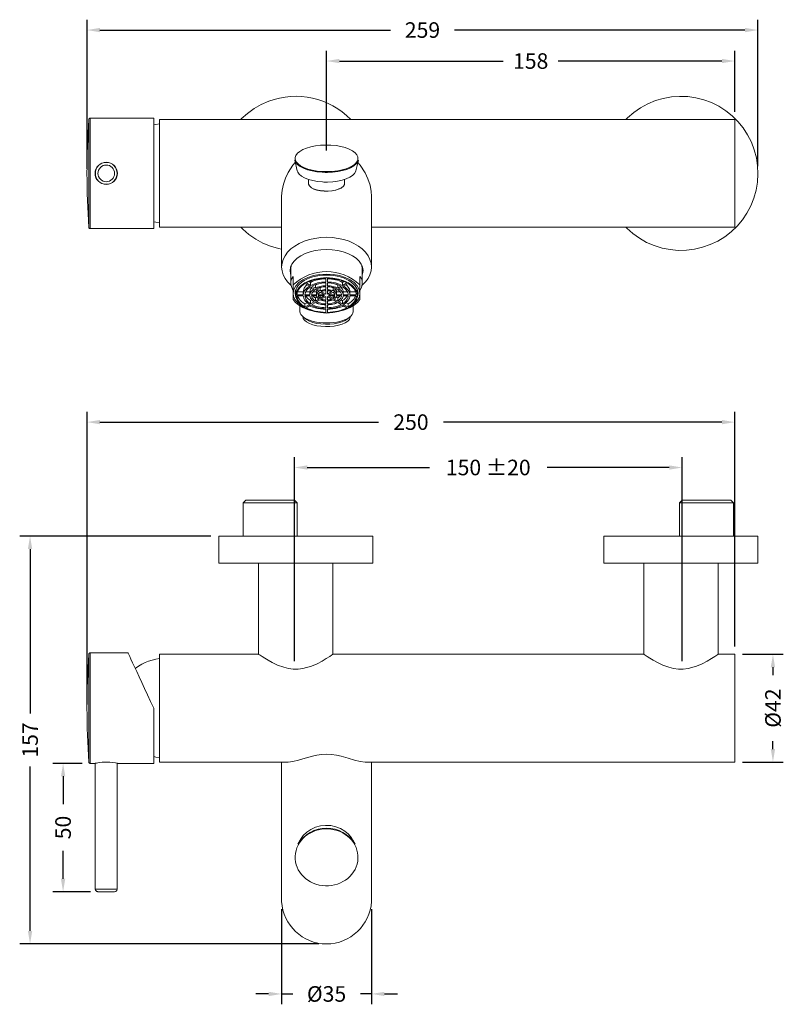
# Model space of a CAD drawing. Units: millimetres. Extents: x 51 to 615, y 39 to 419.
# Drawn here: x 51 to 346, y 39 to 419 of the extents above; entities that cross this region are included whole.
import ezdxf

# ---------------------------------------------------------------- set-up
doc = ezdxf.new("R2010")
doc.units = ezdxf.units.MM
doc.styles.add('BLAIR ITC', font='txt', dxfattribs={"height": 6})
doc.dimstyles.new('BLAIR ITC', dxfattribs={"dimtxt": 6, "dimasz": 5, "dimexe": 4, "dimexo": 3, "dimgap": 2, "dimtad": 0, "dimdec": 0, "dimdsep": 46, "dimtxsty": 'BLAIR ITC', "dimcen": 0.09, "dimclrd": 8, "dimclre": 8, "dimclrt": 256, "dimadec": 0, "dimazin": 0, "dimtfac": 1, "dimtdec": 0, "dimtmove": 0, "dimatfit": 3, "dimfxl": 1, "dimtfill": 1, "dimtolj": 1, "dimtzin": 0, "dimarcsym": 0})

# ---------------------------------------------------------------- blocks, each defined once
blk = doc.blocks.new('*D28')
at = {"color": 8, "lineweight": -2, "transparency": 16777216}
for p, q in [((329.94, 174.01), (345.65, 174.01)), ((341.65, 169.01), (341.65, 165.94)), ((341.65, 137.4), (341.65, 140.47)), ((329.94, 132.4), (345.65, 132.4))]:
    blk.add_line(p, q, dxfattribs=at)
at = {"color": 8, "transparency": 16777216}
for points in [[(340.81, 169.01), (342.48, 169.01), (341.65, 174.01)], [(340.81, 137.4), (342.48, 137.4), (341.65, 132.4)]]:
    blk.add_solid(points, dxfattribs=at)
at = {"layer": 'Defpoints', "color": 0, "transparency": 16777216}
for p in [(326.94, 174.01), (326.94, 132.4), (341.65, 132.4)]:
    blk.add_point(p, dxfattribs=at)
at = {"lineweight": 20, "transparency": 16777216, "insert": (341.65, 153.21), "char_height": 6, "attachment_point": 5, "rotation": 90, "style": 'BLAIR ITC', "bg_fill": 3, "box_fill_scale": 1.1, "bg_fill_color": 256, "bg_fill_true_color": 13158600, "bg_fill_transparency": 0}
blk.add_mtext('\\A1;Ø42', dxfattribs=at)
blk = doc.blocks.new('*D29')
at = {"color": 8, "lineweight": -2, "transparency": 16777216}
for p, q in [((156.96, 171.29), (156.96, 250.06)), ((306.61, 171.29), (306.61, 250.06)), ((161.96, 246.06), (209.12, 246.06)), ((301.61, 246.06), (254.46, 246.06))]:
    blk.add_line(p, q, dxfattribs=at)
at = {"color": 8, "transparency": 16777216}
for points in [[(161.96, 246.89), (161.96, 245.22), (156.96, 246.06)], [(301.61, 246.89), (301.61, 245.22), (306.61, 246.06)]]:
    blk.add_solid(points, dxfattribs=at)
at = {"layer": 'Defpoints', "color": 0, "transparency": 16777216}
for p in [(306.61, 246.06), (156.96, 168.29), (306.61, 168.29)]:
    blk.add_point(p, dxfattribs=at)
at = {"lineweight": 20, "transparency": 16777216, "insert": (231.79, 246.06), "char_height": 6, "attachment_point": 5, "style": 'BLAIR ITC', "bg_fill": 3, "box_fill_scale": 1.1, "bg_fill_color": 256, "bg_fill_true_color": 13158600, "bg_fill_transparency": 0}
blk.add_mtext('\\A1;150 ±20', dxfattribs=at)
blk = doc.blocks.new('*D30')
at = {"color": 8, "lineweight": -2, "transparency": 16777216}
for p, q in [((76.95, 154.9), (76.95, 267.57)), ((326.94, 177.01), (326.94, 267.57)), ((81.95, 263.57), (189.44, 263.57)), ((321.94, 263.57), (214.46, 263.57))]:
    blk.add_line(p, q, dxfattribs=at)
at = {"color": 8, "transparency": 16777216}
for points in [[(81.95, 264.41), (81.95, 262.74), (76.95, 263.57)], [(321.94, 264.41), (321.94, 262.74), (326.94, 263.57)]]:
    blk.add_solid(points, dxfattribs=at)
at = {"layer": 'Defpoints', "color": 0, "transparency": 16777216}
for p in [(326.94, 263.57), (326.94, 174.01), (76.95, 151.9)]:
    blk.add_point(p, dxfattribs=at)
at = {"lineweight": 20, "transparency": 16777216, "insert": (201.95, 263.57), "char_height": 6, "attachment_point": 5, "style": 'BLAIR ITC', "bg_fill": 3, "box_fill_scale": 1.1, "bg_fill_color": 256, "bg_fill_true_color": 13158600, "bg_fill_transparency": 0}
blk.add_mtext('\\A1;250', dxfattribs=at)
blk = doc.blocks.new('*D37')
at = {"color": 8, "lineweight": -2, "transparency": 16777216}
for p, q in [((152.05, 75.62), (152.05, 38.91)), ((186.73, 75.62), (186.73, 38.91)), ((147.05, 42.91), (142.05, 42.91)), ((152.05, 42.91), (156.34, 42.91)), ((186.73, 42.91), (182.45, 42.91)), ((191.73, 42.91), (196.73, 42.91))]:
    blk.add_line(p, q, dxfattribs=at)
at = {"color": 8, "transparency": 16777216}
for points in [[(147.05, 43.74), (147.05, 42.08), (152.05, 42.91)], [(191.73, 43.74), (191.73, 42.08), (186.73, 42.91)]]:
    blk.add_solid(points, dxfattribs=at)
at = {"layer": 'Defpoints', "color": 0, "transparency": 16777216}
for p in [(152.05, 78.62), (186.73, 78.62), (152.05, 42.91)]:
    blk.add_point(p, dxfattribs=at)
at = {"lineweight": 20, "transparency": 16777216, "insert": (169.39, 42.91), "char_height": 6, "attachment_point": 5, "style": 'BLAIR ITC', "bg_fill": 3, "box_fill_scale": 1.1, "bg_fill_color": 256, "bg_fill_true_color": 13158600, "bg_fill_transparency": 0}
blk.add_mtext('\\A1;Ø35', dxfattribs=at)
blk = doc.blocks.new('*D42')
at = {"color": 8, "lineweight": -2, "transparency": 16777216}
for p, q in [((76.95, 361.27), (76.95, 418.87)), ((335.86, 362.32), (335.86, 418.87)), ((81.95, 414.87), (194.08, 414.87)), ((330.86, 414.87), (218.73, 414.87))]:
    blk.add_line(p, q, dxfattribs=at)
at = {"color": 8, "transparency": 16777216}
for points in [[(81.95, 415.7), (81.95, 414.03), (76.95, 414.87)], [(330.86, 415.7), (330.86, 414.03), (335.86, 414.87)]]:
    blk.add_solid(points, dxfattribs=at)
at = {"layer": 'Defpoints', "color": 0, "transparency": 16777216}
for p in [(76.95, 414.87), (76.95, 358.27), (335.86, 359.32)]:
    blk.add_point(p, dxfattribs=at)
at = {"lineweight": 20, "transparency": 16777216, "insert": (206.41, 414.87), "char_height": 6, "attachment_point": 5, "style": 'BLAIR ITC', "bg_fill": 3, "box_fill_scale": 1.1, "bg_fill_color": 256, "bg_fill_true_color": 13158600, "bg_fill_transparency": 0}
blk.add_mtext('\\A1;259', dxfattribs=at)
blk = doc.blocks.new('*D45')
at = {"color": 8, "lineweight": -2, "transparency": 16777216}
for p, q in [((169.37, 368.38), (169.37, 406.91)), ((326.94, 383.28), (326.94, 406.91)), ((174.37, 402.91), (237.57, 402.91)), ((321.94, 402.91), (258.74, 402.91))]:
    blk.add_line(p, q, dxfattribs=at)
at = {"color": 8, "transparency": 16777216}
for points in [[(174.37, 403.74), (174.37, 402.07), (169.37, 402.91)], [(321.94, 403.74), (321.94, 402.07), (326.94, 402.91)]]:
    blk.add_solid(points, dxfattribs=at)
at = {"layer": 'Defpoints', "color": 0, "transparency": 16777216}
for p in [(169.37, 402.91), (326.94, 380.28), (169.37, 365.38)]:
    blk.add_point(p, dxfattribs=at)
at = {"lineweight": 20, "transparency": 16777216, "insert": (248.16, 402.91), "char_height": 6, "attachment_point": 5, "style": 'BLAIR ITC', "bg_fill": 3, "box_fill_scale": 1.1, "bg_fill_color": 256, "bg_fill_true_color": 13158600, "bg_fill_transparency": 0}
blk.add_mtext('\\A1;158', dxfattribs=at)
blk = doc.blocks.new('*D46')
at = {"color": 8, "lineweight": -2, "transparency": 16777216}
for p, q in [((124.78, 219.59), (50.98, 219.59)), ((54.98, 214.59), (54.98, 151.11)), ((54.98, 67.22), (54.98, 130.7)), ((166.39, 62.22), (50.98, 62.22))]:
    blk.add_line(p, q, dxfattribs=at)
at = {"color": 8, "transparency": 16777216}
for points in [[(54.14, 214.59), (55.81, 214.59), (54.98, 219.59)], [(54.14, 67.22), (55.81, 67.22), (54.98, 62.22)]]:
    blk.add_solid(points, dxfattribs=at)
at = {"layer": 'Defpoints', "color": 0, "transparency": 16777216}
for p in [(127.78, 219.59), (54.98, 62.22), (169.39, 62.22)]:
    blk.add_point(p, dxfattribs=at)
at = {"lineweight": 20, "transparency": 16777216, "insert": (54.98, 140.91), "char_height": 6, "attachment_point": 5, "rotation": 90, "style": 'BLAIR ITC', "bg_fill": 3, "box_fill_scale": 1.1, "bg_fill_color": 256, "bg_fill_true_color": 13158600, "bg_fill_transparency": 0}
blk.add_mtext('\\A1;157', dxfattribs=at)
blk = doc.blocks.new('*D48')
at = {"color": 8, "lineweight": -2, "transparency": 16777216}
for p, q in [((75.14, 131.9), (63.72, 131.9)), ((67.72, 126.9), (67.72, 116.13)), ((67.72, 87.36), (67.72, 98.13)), ((78.25, 82.36), (63.72, 82.36))]:
    blk.add_line(p, q, dxfattribs=at)
at = {"color": 8, "transparency": 16777216}
for points in [[(66.89, 126.9), (68.56, 126.9), (67.72, 131.9)], [(66.89, 87.36), (68.56, 87.36), (67.72, 82.36)]]:
    blk.add_solid(points, dxfattribs=at)
at = {"layer": 'Defpoints', "color": 0, "transparency": 16777216}
for p in [(67.72, 131.9), (78.14, 131.9), (81.25, 82.36)]:
    blk.add_point(p, dxfattribs=at)
at = {"lineweight": 20, "transparency": 16777216, "insert": (67.72, 107.13), "char_height": 6, "attachment_point": 5, "rotation": 90, "style": 'BLAIR ITC', "bg_fill": 3, "box_fill_scale": 1.1, "bg_fill_color": 256, "bg_fill_true_color": 13158600, "bg_fill_transparency": 0}
blk.add_mtext('\\A1;50', dxfattribs=at)

msp = doc.modelspace()

# ---------------------------------------------------------------- linework, layer by layer
at = {"lineweight": 20}
for points in [[(178.73, 380.38, 0.296874), (147.06, 387.4), (144.16, 386.13), (141.41, 384.57), (138.85, 382.71), (136.49, 380.6), (136.27, 380.38)], [(152.05, 132.4), (152.05, 78.62, 0.945864), (186.73, 78.62), (186.73, 132.4)]]:
    msp.add_lwpolyline(points, format="xyb", dxfattribs=at)
for points in [[(284.91, 338.76), (285.22, 338.45), (287.58, 336.35), (290.16, 334.5), (292.91, 332.95), (295.82, 331.69), (298.84, 330.75), (301.94, 330.14), (305.09, 329.86), (308.26, 329.92), (311.4, 330.31), (314.48, 331.04), (317.46, 332.09), (320.32, 333.45), (323.02, 335.1), (325.52, 337.03), (327.81, 339.22), (329.85, 341.64), (331.62, 344.26), (333.1, 347.06), (334.28, 350), (335.14, 353.04), (335.67, 356.16), (335.86, 359.32), (335.72, 362.48), (335.24, 365.61), (334.44, 368.67), (333.31, 371.63), (331.87, 374.44), (330.15, 377.1), (328.15, 379.55), (325.9, 381.78), (323.43, 383.75), (320.76, 385.45), (317.93, 386.86), (314.96, 387.96), (311.89, 388.74), (308.76, 389.18), (305.6, 389.29), (302.44, 389.07), (299.33, 388.51), (296.29, 387.62), (293.36, 386.41), (290.58, 384.9), (287.98, 383.11), (285.58, 381.04), (284.91, 380.38)], [(77.65, 338.73), (77.66, 338.64), (77.69, 338.55), (77.74, 338.47), (77.8, 338.4), (77.88, 338.34), (77.96, 338.3), (78.05, 338.28), (78.14, 338.27), (102.71, 338.27), (102.71, 338.43), (102.71, 338.94), (102.71, 339.76), (102.71, 340.9), (102.71, 342.34), (102.71, 344.04), (102.71, 345.99), (102.71, 348.16), (102.71, 350.5), (102.71, 352.99), (102.71, 355.58), (102.71, 358.23), (102.71, 360.91), (102.71, 363.56), (102.71, 366.15), (102.71, 368.64), (102.71, 370.99), (102.71, 373.15), (102.71, 375.1), (102.71, 376.81), (102.71, 378.24), (102.71, 379.38), (102.71, 380.21), (102.71, 380.71), (102.71, 380.87), (78.14, 380.87), (78.05, 380.87), (77.96, 380.84), (77.88, 380.8), (77.8, 380.74), (77.74, 380.67), (77.69, 380.59), (77.66, 380.5), (77.65, 380.41), (77.48, 377.81), (77.34, 375.21), (77.22, 372.6), (77.12, 370), (77.04, 367.39), (76.99, 364.78), (76.96, 362.18), (76.94, 359.57), (76.96, 356.96), (76.99, 354.36), (77.04, 351.75), (77.12, 349.14), (77.22, 346.54), (77.34, 343.93), (77.48, 341.33), (77.65, 338.73), (77.65, 338.77), (77.65, 339.11), (77.65, 339.79), (77.65, 340.79), (77.65, 342.1), (77.65, 343.7), (77.65, 345.56), (77.65, 347.65), (77.65, 349.93), (77.65, 352.37), (77.65, 354.93), (77.65, 357.57), (77.65, 360.24), (77.65, 362.9), (77.65, 365.5), (77.65, 368.01), (77.65, 370.38), (77.65, 372.57), (77.65, 374.54), (77.65, 376.27), (77.65, 377.73), (77.65, 378.89), (77.65, 379.73), (77.65, 380.24), (77.65, 380.41)], [(78.14, 380.87), (78.14, 380.71), (78.14, 380.21), (78.14, 379.38), (78.14, 378.24), (78.14, 376.81), (78.14, 375.1), (78.14, 373.15), (78.14, 370.99), (78.14, 368.64), (78.14, 366.15), (78.14, 363.56), (78.14, 360.91), (78.14, 358.23), (78.14, 355.58), (78.14, 352.99), (78.14, 350.5), (78.14, 348.16), (78.14, 345.99), (78.14, 344.04), (78.14, 342.34), (78.14, 340.9), (78.14, 339.76), (78.14, 338.94), (78.14, 338.43), (78.14, 338.27)], [(186.73, 338.76), (326.94, 338.76), (326.94, 338.86), (326.94, 339.28), (326.94, 340.04), (326.94, 341.12), (326.94, 342.5), (326.94, 344.17), (326.94, 346.08), (326.94, 348.22), (326.94, 350.54), (326.94, 353.01), (326.94, 355.59), (326.94, 358.24), (326.94, 360.9), (326.94, 363.55), (326.94, 366.13), (326.94, 368.6), (326.94, 370.92), (326.94, 373.06), (326.94, 374.97), (326.94, 376.64), (326.94, 378.02), (326.94, 379.1), (326.94, 379.86), (326.94, 380.28), (326.94, 380.38), (104.99, 380.38), (104.99, 380.28), (104.99, 379.86), (104.99, 379.1), (104.99, 378.02), (104.99, 376.64), (104.99, 374.97), (104.99, 373.06), (104.99, 370.92), (104.99, 368.6), (104.99, 366.13), (104.99, 363.55), (104.99, 360.9), (104.99, 358.24), (104.99, 355.59), (104.99, 353.01), (104.99, 350.54), (104.99, 348.22), (104.99, 346.08), (104.99, 344.17), (104.99, 342.5), (104.99, 341.12), (104.99, 340.04), (104.99, 339.28), (104.99, 338.86), (104.99, 338.76), (152.05, 338.76)], [(104.99, 378.67), (103.56, 378.45), (102.71, 378.26)], [(181.48, 364.88), (181.52, 365.07), (181.47, 365.92), (181.08, 366.75), (180.38, 367.55), (179.38, 368.28), (178.11, 368.94), (176.6, 369.49), (174.9, 369.94), (173.04, 370.26), (171.08, 370.45), (169.08, 370.49), (167.09, 370.4), (165.16, 370.17), (163.34, 369.81), (161.69, 369.33), (160.25, 368.74), (159.06, 368.06), (158.15, 367.3), (157.55, 366.5), (157.27, 365.66), (157.32, 364.81), (157.36, 364.69), (157.7, 363.98), (158.4, 363.18), (159.4, 362.45), (160.68, 361.79), (162.19, 361.24), (163.89, 360.79), (165.75, 360.47), (167.71, 360.28)], [(157.33, 363.72), (156.43, 362.68), (154.63, 359.9), (153.54, 357.67), (152.74, 355.4), (152.22, 353.03), (152.05, 350.78), (152.05, 323.39)], [(181.46, 363.73), (182.36, 362.69), (184.24, 359.76), (185.33, 357.45), (186.16, 354.99), (186.63, 352.57), (186.69, 350.79)], [(162.46, 357.16), (162.46, 355.67), (162.48, 355.42), (162.79, 354.77), (163.42, 354.17), (164.36, 353.65), (165.54, 353.23), (166.93, 352.93), (168.43, 352.76), (169.98, 352.74), (171.51, 352.87), (172.92, 353.14), (174.16, 353.54), (175.16, 354.04), (175.88, 354.62), (176.26, 355.26), (176.33, 355.67), (176.33, 357.16)], [(175.44, 354.23), (175, 353.91), (174.03, 353.42), (172.82, 353.03), (171.44, 352.77), (169.97, 352.65), (168.46, 352.67), (167, 352.82), (165.65, 353.12), (164.5, 353.53), (163.59, 354.04), (163.36, 354.22)], [(186.73, 323.39), (186.73, 350.78)], [(102.71, 340.88), (103.56, 340.69), (104.99, 340.47)], [(136.27, 338.76), (137.04, 338.01), (139.45, 335.96), (142.06, 334.17), (144.85, 332.67), (147.78, 331.48), (150.82, 330.61), (152.05, 330.35)], [(183.05, 316.31), (183.15, 316.4), (184.41, 317.65), (185.41, 319), (186.14, 320.42), (186.59, 321.89), (186.73, 323.39), (186.59, 324.89), (186.14, 326.36), (185.41, 327.79), (184.41, 329.13), (183.15, 330.38), (181.66, 331.51), (179.95, 332.5), (178.06, 333.34), (176.03, 334), (173.88, 334.48), (171.66, 334.78), (169.39, 334.88), (167.13, 334.78), (164.91, 334.48), (162.76, 334), (160.72, 333.34), (158.84, 332.5), (157.13, 331.51), (155.64, 330.38), (154.38, 329.13), (153.37, 327.79), (152.64, 326.36), (152.2, 324.89), (152.05, 323.39), (152.2, 321.89), (152.64, 320.42), (153.37, 319), (154.38, 317.65), (155.64, 316.4), (155.74, 316.31)], [(183.17, 320.43), (183.29, 320.82), (183.46, 322.08), (183.29, 323.34), (182.78, 324.57), (181.93, 325.74), (180.78, 326.82), (179.34, 327.79), (177.66, 328.61), (175.78, 329.27), (173.74, 329.76), (171.6, 330.05), (169.39, 330.15), (167.19, 330.05), (165.05, 329.76), (163.01, 329.27), (161.12, 328.61), (159.44, 327.79), (158.01, 326.82), (156.86, 325.74), (156.01, 324.57), (155.5, 323.34), (155.32, 322.08), (155.5, 320.82), (155.62, 320.43)], [(155.54, 323.5), (155.64, 323.22)], [(155.87, 324.31), (155.79, 324.05), (155.62, 322.81), (155.62, 317.39)], [(155.7, 323.65), (155.69, 323.68), (155.65, 323.82)], [(155.69, 323.92), (155.72, 323.77)], [(183.17, 317.39), (183.17, 322.81), (183, 324.05), (182.92, 324.31)], [(183.06, 323.77), (183.09, 323.92)], [(183.13, 323.82), (183.1, 323.68), (183.09, 323.65)], [(183.15, 323.22), (183.25, 323.5)], [(160.57, 307.93), (159.23, 308.78), (158.07, 309.8), (157.21, 310.91), (156.69, 312.1), (156.51, 313.31), (156.51, 315.5), (156.51, 316.53), (156.51, 319.76), (155.94, 318.94), (155.66, 317.94), (155.66, 316.8), (155.94, 315.53), (156.51, 314.17)], [(182.28, 314.17), (182.84, 315.53), (183.13, 316.8), (183.13, 317.94), (182.84, 318.94), (182.28, 319.76), (182.28, 316.53), (182.28, 315.5), (182.28, 313.31), (182.1, 312.1), (181.58, 310.91), (180.72, 309.8), (179.56, 308.78), (178.22, 307.93)], [(161.86, 316.56), (161.81, 316.52), (161.4, 316.12), (161.06, 315.7), (160.79, 315.26), (160.58, 314.82), (160.45, 314.36), (160.38, 313.9), (158.19, 313.9)], [(163.74, 315.49), (163.68, 315.42), (163.44, 315.13), (163.25, 314.84), (163.11, 314.53), (163.01, 314.22), (162.96, 313.9), (161.39, 313.9)], [(169.07, 318.89), (168.27, 318.85), (167.48, 318.77), (166.7, 318.65), (165.94, 318.5), (165.21, 318.3), (164.52, 318.07), (163.86, 317.8), (163.25, 317.5), (162.68, 317.83)], [(163.25, 317.5), (163.25, 316.29)], [(166.36, 316.98), (165.95, 316.84), (165.5, 316.66), (165.07, 316.46), (164.9, 316.56)], [(165.07, 316.46), (165.07, 315.24)], [(167.44, 315.63), (167.38, 315.61), (167.13, 315.52), (166.9, 315.41), (166.79, 315.47)], [(166.9, 315.41), (166.9, 314.19)], [(176.11, 317.83), (175.54, 317.5), (174.93, 317.8), (174.27, 318.07), (173.57, 318.3), (172.84, 318.5), (172.09, 318.65), (171.31, 318.77), (170.52, 318.85), (169.72, 318.89)], [(172, 315.47), (171.89, 315.41), (171.65, 315.52), (171.41, 315.61), (171.35, 315.63)], [(171.89, 315.41), (171.89, 314.19)], [(173.88, 316.56), (173.72, 316.46), (173.29, 316.66), (172.84, 316.84), (172.43, 316.98)], [(173.72, 316.46), (173.72, 315.24)], [(177.4, 313.9), (175.83, 313.9), (175.78, 314.22), (175.68, 314.53), (175.53, 314.84), (175.34, 315.13), (175.11, 315.42), (175.05, 315.49)], [(175.54, 317.5), (175.54, 316.29)], [(180.6, 313.9), (178.41, 313.9), (178.34, 314.36), (178.21, 314.82), (178, 315.26), (177.72, 315.7), (177.38, 316.12), (176.98, 316.52), (176.93, 316.56)], [(156.51, 313.31), (156.51, 311.4), (156.51, 310.94), (157.46, 309.79), (158.72, 308.74), (160.26, 307.82), (162.03, 307.06), (163.21, 306.67)], [(157.27, 313.6), (157.3, 313.31), (157.5, 312.48)], [(157.77, 315.32), (157.67, 315.03), (157.5, 313.88), (157.5, 312.5)], [(158.19, 312.32), (158.45, 311.77), (158.8, 311.2), (159.25, 310.66), (159.77, 310.14), (160.38, 309.66), (161.06, 309.2), (161.06, 307.98)], [(160.38, 313.9), (160.38, 312.69)], [(161.39, 312.32), (161.41, 312.28), (161.66, 311.88), (161.97, 311.5), (162.34, 311.13), (162.77, 310.78), (163.25, 310.46), (163.25, 309.24)], [(162.96, 313.9), (162.96, 312.69)], [(165.7, 314.36), (165.64, 314.24), (165.58, 314.07), (165.54, 313.9), (164.14, 313.9)], [(164.14, 312.32), (164.24, 312.19), (164.49, 311.95), (164.76, 311.72), (165.07, 311.5), (165.07, 310.29)], [(165.7, 311.86), (165.07, 311.5)], [(165.54, 313.9), (165.54, 312.69)], [(166.9, 312.32), (166.9, 311.33)], [(168.81, 314.32), (169.07, 314.17)], [(168.81, 311.9), (168.84, 311.9), (169.07, 311.88)], [(169.98, 314.32), (169.72, 314.17)], [(169.72, 311.88), (169.95, 311.9), (169.98, 311.9)], [(171.89, 312.32), (171.89, 311.33)], [(174.65, 313.9), (173.25, 313.9), (173.21, 314.07), (173.15, 314.24), (173.09, 314.36)], [(173.09, 311.86), (173.71, 311.5)], [(173.25, 313.9), (173.25, 312.69)], [(174.65, 312.32), (174.54, 312.19), (174.3, 311.95), (174.02, 311.72), (173.71, 311.5), (173.71, 310.29)], [(177.4, 312.32), (177.38, 312.28), (177.13, 311.88), (176.82, 311.5), (176.44, 311.13), (176.02, 310.78), (175.54, 310.46), (175.54, 309.24)], [(175.57, 306.67), (176.76, 307.06), (178.53, 307.82), (180.07, 308.74), (181.33, 309.79), (182.28, 310.94), (182.28, 311.4), (182.28, 313.31)], [(175.83, 313.9), (175.83, 312.69)], [(180.6, 312.32), (180.34, 311.77), (179.99, 311.2), (179.54, 310.66), (179.02, 310.14), (178.41, 309.66), (177.73, 309.2), (177.73, 307.98)], [(178.41, 313.9), (178.41, 312.69)], [(181.28, 312.5), (181.28, 313.88), (181.24, 314.46), (181.02, 315.32)], [(181.28, 312.48), (181.49, 313.31), (181.52, 313.6)], [(159.14, 308.46), (159.14, 306.2)], [(161.86, 309.66), (161.06, 309.2)], [(162.68, 308.39), (163.16, 308.2), (164.06, 307.9), (165.01, 307.64), (165.99, 307.44), (167, 307.29), (168.03, 307.19), (169.07, 307.15)], [(163.74, 310.74), (163.25, 310.46)], [(164.9, 309.67), (165.52, 309.46), (166.19, 309.28), (166.36, 309.24)], [(166.79, 310.75), (167.18, 310.65), (167.44, 310.59)], [(169.72, 307.15), (170.76, 307.19), (171.79, 307.29), (172.8, 307.44), (173.78, 307.64), (174.73, 307.9), (175.63, 308.2), (176.11, 308.39)], [(171.35, 310.59), (171.61, 310.65), (172, 310.75)], [(172.43, 309.24), (172.6, 309.28), (173.27, 309.46), (173.88, 309.67)], [(175.05, 310.74), (175.54, 310.46)], [(176.93, 309.66), (177.73, 309.2)], [(179.65, 306.2), (179.65, 308.46)], [(178.56, 304.31), (178.52, 303.94), (178.19, 303.22), (177.54, 302.54), (176.6, 301.92), (175.4, 301.38), (173.98, 300.96), (172.39, 300.65), (170.7, 300.48), (168.96, 300.44), (167.23, 300.55), (165.59, 300.79), (164.08, 301.16), (162.76, 301.64), (161.68, 302.22), (160.89, 302.87), (160.39, 303.58), (160.23, 304.31)], [(160.32, 304.18), (161.29, 303.4), (161.68, 303.12), (162.76, 302.54), (164.08, 302.05), (165.59, 301.69), (167.23, 301.45), (168.96, 301.34), (170.7, 301.38), (172.39, 301.55), (173.98, 301.86), (175.4, 302.28), (176.6, 302.82), (177.5, 303.4), (178.47, 304.18)], [(158, 219.59), (158, 232.48), (157.01, 233.47), (157, 233.47), (156.74, 233.47), (156.16, 233.47), (155.26, 233.47), (154.09, 233.47), (152.68, 233.47), (151.09, 233.47), (149.38, 233.47), (147.59, 233.47), (145.81, 233.47), (144.1, 233.47), (142.51, 233.47), (141.1, 233.47), (139.93, 233.47), (139.03, 233.47), (138.45, 233.47), (138.19, 233.47), (138.18, 233.47), (137.19, 232.48), (137.19, 219.59)], [(137.19, 232.48), (137.28, 232.48), (137.7, 232.48), (138.43, 232.48), (139.46, 232.48), (140.75, 232.48), (142.26, 232.48), (143.94, 232.48), (145.74, 232.48), (147.59, 232.48), (149.45, 232.48), (151.25, 232.48), (152.93, 232.48), (154.44, 232.48), (155.73, 232.48), (156.76, 232.48), (157.49, 232.48), (157.91, 232.48), (158, 232.48)], [(326.45, 219.59), (326.45, 232.48), (325.46, 233.47), (325.36, 233.47), (324.94, 233.47), (324.2, 233.47), (323.16, 233.47), (321.86, 233.47), (320.36, 233.47), (318.7, 233.47), (316.94, 233.47), (315.15, 233.47), (313.39, 233.47), (311.73, 233.47), (310.23, 233.47), (308.93, 233.47), (307.89, 233.47), (307.15, 233.47), (306.73, 233.47), (306.63, 233.47), (305.64, 232.48), (305.64, 219.59)], [(305.64, 232.48), (305.65, 232.48), (305.9, 232.48), (306.48, 232.48), (307.36, 232.48), (308.52, 232.48), (309.93, 232.48), (311.53, 232.48), (313.28, 232.48), (315.11, 232.48), (316.98, 232.48), (318.81, 232.48), (320.56, 232.48), (322.16, 232.48), (323.57, 232.48), (324.73, 232.48), (325.61, 232.48), (326.19, 232.48), (326.44, 232.48), (326.45, 232.48)], [(143.14, 209.19), (143.14, 174.01), (104.99, 174.01), (104.99, 173.84), (104.99, 173.33), (104.99, 172.49), (104.99, 171.34), (104.99, 169.88), (104.99, 168.15), (104.99, 166.18), (104.99, 163.99), (104.99, 161.63), (104.99, 159.13), (104.99, 156.53), (104.99, 153.87), (104.99, 151.21), (104.99, 148.58), (104.99, 146.02), (104.99, 143.58), (104.99, 141.3), (104.99, 139.22), (104.99, 137.36), (104.99, 135.77), (104.99, 134.46), (104.99, 133.46), (104.99, 132.78), (104.99, 132.44), (104.99, 132.4), (154.45, 132.4)], [(291.77, 209.19), (291.77, 174.01), (171.87, 174.01), (171.87, 209.19)], [(184.34, 132.4), (326.94, 132.4), (326.94, 132.44), (326.94, 132.78), (326.94, 133.46), (326.94, 134.46), (326.94, 135.77), (326.94, 137.36), (326.94, 139.22), (326.94, 141.3), (326.94, 143.58), (326.94, 146.02), (326.94, 148.58), (326.94, 151.21), (326.94, 153.87), (326.94, 156.53), (326.94, 159.13), (326.94, 161.63), (326.94, 163.99), (326.94, 166.18), (326.94, 168.15), (326.94, 169.88), (326.94, 171.34), (326.94, 172.49), (326.94, 173.33), (326.94, 173.84), (326.94, 174.01), (320.5, 174.01), (320.5, 209.19)], [(80.12, 131.91), (80.16, 131.92), (80.68, 132.02), (81.6, 132.16), (82.86, 132.29), (84.29, 132.34), (85.7, 132.3), (86.95, 132.18), (87.95, 132.04), (88.55, 131.93), (88.69, 131.9), (102.71, 131.9), (102.71, 131.94), (102.71, 132.28), (102.71, 132.94), (102.71, 133.93), (102.71, 135.22), (102.71, 136.79), (102.71, 138.62), (102.71, 140.68), (102.71, 142.94), (102.71, 145.36), (102.71, 147.91), (102.71, 150.54), (102.71, 153.21), (101.51, 155.77), (100.33, 158.3), (99.18, 160.76), (98.09, 163.11), (97.06, 165.31), (96.12, 167.33), (95.27, 169.15), (94.53, 170.74), (93.91, 172.07), (93.42, 173.13), (93.06, 173.89), (92.85, 174.35), (92.77, 174.51), (78.14, 174.51), (78.05, 174.5), (77.96, 174.48), (77.88, 174.43), (77.8, 174.38), (77.74, 174.31), (77.69, 174.23), (77.66, 174.14), (77.65, 174.05), (77.48, 171.45), (77.34, 168.84), (77.22, 166.24), (77.12, 163.63), (77.04, 161.03), (76.99, 158.42), (76.96, 155.81), (76.94, 153.21), (76.96, 150.6), (76.99, 147.99), (77.04, 145.38), (77.12, 142.78), (77.22, 140.17), (77.34, 137.57), (77.48, 134.97), (77.65, 132.36), (77.65, 132.37), (77.65, 132.63), (77.65, 133.23), (77.65, 134.15), (77.65, 135.38), (77.65, 136.91), (77.65, 138.71), (77.65, 140.74), (77.65, 142.98), (77.65, 145.38), (77.65, 147.92), (77.65, 150.54), (77.65, 153.21), (77.65, 155.87), (77.65, 158.49), (77.65, 161.03), (77.65, 163.43), (77.65, 165.67), (77.65, 167.7), (77.65, 169.5), (77.65, 171.03), (77.65, 172.26), (77.65, 173.19), (77.65, 173.78), (77.65, 174.04), (77.65, 174.05)], [(78.14, 174.51), (78.14, 174.47), (78.14, 174.13), (78.14, 173.47), (78.14, 172.48), (78.14, 171.19), (78.14, 169.62), (78.14, 167.79), (78.14, 165.73), (78.14, 163.47), (78.14, 161.05), (78.14, 158.5), (78.14, 155.88), (78.14, 153.21), (78.14, 150.54), (78.14, 147.91), (78.14, 145.36), (78.14, 142.94), (78.14, 140.68), (78.14, 138.62), (78.14, 136.79), (78.14, 135.22), (78.14, 133.93), (78.14, 132.94), (78.14, 132.28), (78.14, 131.94), (78.14, 131.9)], [(104.99, 172.31), (103.56, 172.08), (102.13, 171.75), (100.73, 171.31), (99.37, 170.77), (98.05, 170.13), (96.78, 169.39), (95.57, 168.56)], [(143.14, 174.01), (143.29, 173.91), (143.77, 173.58), (144.51, 173.09), (145.52, 172.45), (146.84, 171.65), (148.42, 170.78), (150.49, 169.81), (152.89, 168.95), (154.65, 168.53), (156.53, 168.29), (158.39, 168.28), (160.29, 168.51), (163.57, 169.43), (165.73, 170.36), (167.68, 171.37), (169.29, 172.32), (170.6, 173.16), (171.3, 173.63), (171.74, 173.93), (171.86, 174.01)], [(291.77, 174.01), (291.92, 173.91), (292.4, 173.58), (293.14, 173.09), (294.15, 172.45), (295.47, 171.65), (297.06, 170.78), (299.12, 169.81), (301.52, 168.95), (303.28, 168.53), (305.16, 168.29), (307.03, 168.28), (308.92, 168.51), (312.2, 169.43), (314.36, 170.36), (316.31, 171.37), (317.92, 172.32), (319.23, 173.16), (319.94, 173.63), (320.38, 173.93), (320.49, 174.01)], [(102.71, 134.52), (103.56, 134.33), (104.99, 134.1)], [(154.47, 132.41), (154.63, 132.4), (156.43, 132.63), (158.62, 133.18), (161.11, 133.92), (164, 134.73), (165.68, 135.09), (167.5, 135.36), (169.34, 135.45), (171.26, 135.36), (173.2, 135.08), (175.08, 134.65), (177.74, 133.9), (180.17, 133.18), (182.36, 132.63), (184.24, 132.4), (184.33, 132.41)], [(77.65, 132.36), (77.66, 132.27), (77.69, 132.18), (77.74, 132.1), (77.8, 132.04), (77.88, 131.98), (77.96, 131.94), (78.05, 131.91), (78.14, 131.9), (80.12, 131.9)], [(80.16, 131.92), (80.16, 83.35), (80.18, 83.15), (80.24, 82.97), (80.33, 82.8), (80.46, 82.65), (80.61, 82.52), (80.78, 82.43), (80.96, 82.38), (81.16, 82.36), (81.25, 82.36), (81.68, 82.36), (82.39, 82.36), (83.32, 82.36), (84.37, 82.36), (85.42, 82.36), (86.35, 82.36), (87.07, 82.36), (87.5, 82.36), (87.6, 82.36), (87.79, 82.38), (87.98, 82.43), (88.15, 82.52), (88.3, 82.65), (88.42, 82.8), (88.51, 82.97), (88.57, 83.15), (88.59, 83.35), (88.59, 131.92)], [(80.16, 83.35), (80.32, 83.35), (80.81, 83.35), (81.59, 83.35), (82.59, 83.35), (83.74, 83.35), (84.94, 83.35), (86.09, 83.35), (87.1, 83.35), (87.9, 83.35), (88.41, 83.35), (88.59, 83.35), (88.59, 83.35)]]:
    msp.add_lwpolyline(points, dxfattribs=at)
for points in [[(181.67, 364.64), (181.43, 364), (180.82, 363.18), (179.89, 362.41), (178.68, 361.72), (177.22, 361.12), (175.54, 360.63), (173.7, 360.26), (171.74, 360.03), (169.71, 359.94), (168.8, 359.94), (167.68, 359.99), (165.69, 360.18), (163.8, 360.5), (162.07, 360.95), (160.54, 361.52), (159.24, 362.19), (158.23, 362.93), (157.52, 363.74), (157.13, 364.58), (157.12, 364.64), (158.06, 360.55), (158.25, 360.02), (158.84, 359.21), (159.74, 358.47), (160.93, 357.8), (162.38, 357.22), (164.05, 356.77), (165.88, 356.44), (167.81, 356.25), (168.28, 356.23), (169.79, 356.21), (171.76, 356.31), (173.66, 356.56), (175.43, 356.94), (177.02, 357.44), (178.37, 358.05), (179.45, 358.76), (180.23, 359.53), (180.67, 360.35), (180.73, 360.55)], [(157.93, 312.69), (158.01, 313.28), (158.18, 313.88), (158.45, 314.45), (158.8, 315.02), (159.25, 315.56), (159.77, 316.08), (160.38, 316.57), (161.06, 317.02), (162.79, 316.03), (162.27, 315.67), (161.81, 315.3), (161.4, 314.9), (161.06, 314.48), (160.79, 314.05), (160.58, 313.6), (160.45, 313.15), (160.38, 312.69)], [(161.03, 312.69), (161.09, 313.11), (161.22, 313.53), (161.41, 313.94), (161.66, 314.34), (161.97, 314.72), (162.34, 315.09), (162.77, 315.44), (163.25, 315.76), (164.62, 314.98), (164.27, 314.74), (163.95, 314.48), (163.68, 314.2), (163.44, 313.92), (163.25, 313.62), (163.11, 313.31), (163.01, 313), (162.96, 312.69)], [(169.07, 319.07), (168.03, 319.03), (167, 318.93), (165.99, 318.78), (165.01, 318.58), (164.06, 318.32), (163.16, 318.02), (162.31, 317.67), (161.52, 317.28), (163.25, 316.29), (163.86, 316.59), (164.52, 316.85), (165.21, 317.08), (165.94, 317.28), (166.7, 317.44), (167.48, 317.56), (168.27, 317.63), (169.07, 317.67)], [(169.07, 317.3), (168.33, 317.27), (167.6, 317.19), (166.89, 317.08), (166.19, 316.94), (165.52, 316.76), (164.88, 316.55), (164.27, 316.3), (163.71, 316.03), (165.07, 315.24), (165.5, 315.44), (165.95, 315.62), (166.43, 315.78), (166.93, 315.91), (167.45, 316.02), (167.98, 316.11), (168.52, 316.16), (169.07, 316.19)], [(169.07, 315.82), (168.59, 315.79), (168.11, 315.74), (167.63, 315.67), (167.18, 315.57), (166.73, 315.46), (166.31, 315.32), (165.91, 315.16), (165.53, 314.98), (166.9, 314.19), (167.13, 314.3), (167.38, 314.39), (167.64, 314.48), (167.92, 314.55), (168.2, 314.61), (168.48, 314.66), (168.78, 314.69), (169.07, 314.71)], [(175.54, 316.29), (177.27, 317.28), (176.48, 317.67), (175.63, 318.02), (174.73, 318.32), (173.78, 318.58), (172.8, 318.78), (171.79, 318.93), (170.76, 319.03), (169.72, 319.07), (169.72, 317.67), (170.52, 317.63), (171.31, 317.56), (172.09, 317.44), (172.84, 317.28), (173.57, 317.08), (174.27, 316.85), (174.93, 316.59)], [(173.72, 315.24), (175.08, 316.03), (174.52, 316.3), (173.91, 316.55), (173.27, 316.76), (172.6, 316.94), (171.9, 317.08), (171.19, 317.19), (170.45, 317.27), (169.72, 317.3), (169.72, 316.19), (170.27, 316.16), (170.81, 316.11), (171.34, 316.02), (171.86, 315.91), (172.36, 315.78), (172.84, 315.62), (173.29, 315.44)], [(171.89, 314.19), (173.26, 314.98), (172.88, 315.16), (172.48, 315.32), (172.06, 315.46), (171.61, 315.57), (171.15, 315.67), (170.68, 315.74), (170.2, 315.79), (169.72, 315.82), (169.72, 314.71), (170.01, 314.69), (170.31, 314.66), (170.59, 314.61), (170.87, 314.55), (171.14, 314.48), (171.41, 314.39), (171.65, 314.3)], [(175.54, 315.76), (174.17, 314.98), (174.52, 314.74), (174.84, 314.48), (175.11, 314.2), (175.34, 313.92), (175.53, 313.62), (175.68, 313.31), (175.78, 313), (175.83, 312.69), (177.76, 312.69), (177.7, 313.11), (177.57, 313.53), (177.38, 313.94), (177.13, 314.34), (176.82, 314.72), (176.44, 315.09), (176.02, 315.44)], [(178.41, 312.69), (180.85, 312.69), (180.78, 313.28), (180.61, 313.88), (180.34, 314.45), (179.99, 315.02), (179.54, 315.56), (179.02, 316.08), (178.41, 316.57), (177.73, 317.02), (175.99, 316.03), (176.52, 315.67), (176.98, 315.3), (177.38, 314.9), (177.72, 314.48), (178, 314.05), (178.21, 313.6), (178.34, 313.15)], [(157.93, 312.32), (158.01, 311.72), (158.18, 311.13), (158.45, 310.55), (158.8, 309.99), (159.25, 309.44), (159.77, 308.93), (160.38, 308.44), (161.06, 307.98), (162.79, 308.98), (162.27, 309.33), (161.81, 309.71), (161.4, 310.1), (161.06, 310.52), (160.79, 310.96), (160.58, 311.4), (160.45, 311.86), (160.38, 312.32)], [(161.03, 312.32), (161.09, 311.89), (161.22, 311.47), (161.41, 311.06), (161.66, 310.66), (161.97, 310.28), (162.34, 309.91), (162.77, 309.56), (163.25, 309.24), (164.62, 310.02), (164.27, 310.27), (163.95, 310.53), (163.68, 310.8), (163.44, 311.09), (163.25, 311.39), (163.11, 311.69), (163.01, 312), (162.96, 312.32)], [(163.61, 312.69), (163.65, 312.97), (163.74, 313.24), (163.87, 313.51), (164.04, 313.77), (164.24, 314.03), (164.49, 314.27), (164.76, 314.5), (165.07, 314.72), (166.44, 313.93), (166.26, 313.8), (166.09, 313.66), (165.95, 313.51), (165.82, 313.35), (165.72, 313.19), (165.64, 313.02), (165.58, 312.86), (165.54, 312.69)], [(163.61, 312.32), (163.65, 312.04), (163.74, 311.76), (163.87, 311.49), (164.04, 311.23), (164.24, 310.98), (164.49, 310.73), (164.76, 310.5), (165.07, 310.29), (166.44, 311.07), (166.26, 311.21), (166.09, 311.35), (165.95, 311.5), (165.82, 311.65), (165.72, 311.81), (165.64, 311.98), (165.58, 312.15), (165.54, 312.32)], [(166.19, 312.69), (166.22, 312.82), (166.27, 312.95), (166.34, 313.08), (166.42, 313.21), (166.52, 313.33), (166.63, 313.45), (166.76, 313.56), (166.9, 313.67), (168.62, 312.69)], [(166.19, 312.32), (166.22, 312.18), (166.27, 312.05), (166.34, 311.92), (166.42, 311.79), (166.52, 311.67), (166.63, 311.55), (166.76, 311.44), (166.9, 311.33), (168.62, 312.32)], [(169.07, 314.34), (168.84, 314.32), (168.61, 314.29), (168.38, 314.26), (168.16, 314.21), (167.95, 314.15), (167.74, 314.09), (167.54, 314.01), (167.36, 313.93), (169.07, 312.95)], [(167.36, 311.07), (167.54, 310.99), (167.74, 310.92), (167.95, 310.85), (168.16, 310.8), (168.38, 310.75), (168.61, 310.71), (168.84, 310.68), (169.07, 310.66), (169.07, 312.06)], [(169.72, 314.34), (169.95, 314.32), (170.18, 314.29), (170.41, 314.26), (170.63, 314.21), (170.84, 314.15), (171.05, 314.09), (171.24, 314.01), (171.43, 313.93), (169.72, 312.95)], [(171.43, 311.07), (171.24, 310.99), (171.05, 310.92), (170.84, 310.85), (170.63, 310.8), (170.41, 310.75), (170.18, 310.71), (169.95, 310.68), (169.72, 310.66), (169.72, 312.06)], [(171.89, 313.67), (170.17, 312.69), (172.6, 312.69), (172.57, 312.82), (172.52, 312.95), (172.45, 313.08), (172.37, 313.21), (172.27, 313.33), (172.16, 313.45), (172.03, 313.56)], [(171.89, 311.33), (172.03, 311.44), (172.16, 311.55), (172.27, 311.67), (172.37, 311.79), (172.45, 311.92), (172.52, 312.05), (172.57, 312.18), (172.6, 312.32), (170.17, 312.32)], [(173.25, 312.69), (175.18, 312.69), (175.13, 312.97), (175.05, 313.24), (174.92, 313.51), (174.75, 313.77), (174.54, 314.03), (174.3, 314.27), (174.02, 314.5), (173.71, 314.72), (172.35, 313.93), (172.53, 313.8), (172.69, 313.66), (172.84, 313.51), (172.96, 313.35), (173.07, 313.19), (173.15, 313.02), (173.21, 312.86)], [(173.71, 310.29), (174.02, 310.5), (174.3, 310.73), (174.54, 310.98), (174.75, 311.23), (174.92, 311.49), (175.05, 311.76), (175.13, 312.04), (175.18, 312.32), (173.25, 312.32), (173.21, 312.15), (173.15, 311.98), (173.07, 311.81), (172.96, 311.65), (172.84, 311.5), (172.69, 311.35), (172.53, 311.21), (172.35, 311.07)], [(175.54, 309.24), (176.02, 309.56), (176.44, 309.91), (176.82, 310.28), (177.13, 310.66), (177.38, 311.06), (177.57, 311.47), (177.7, 311.89), (177.76, 312.32), (175.83, 312.32), (175.78, 312), (175.68, 311.69), (175.53, 311.39), (175.34, 311.09), (175.11, 310.8), (174.84, 310.53), (174.52, 310.27), (174.17, 310.02)], [(177.73, 307.98), (178.41, 308.44), (179.02, 308.93), (179.54, 309.44), (179.99, 309.99), (180.34, 310.55), (180.61, 311.13), (180.78, 311.72), (180.85, 312.32), (178.41, 312.32), (178.34, 311.86), (178.21, 311.4), (178, 310.96), (177.72, 310.52), (177.38, 310.1), (176.98, 309.71), (176.52, 309.33), (175.99, 308.98)], [(161.52, 307.72), (162.31, 307.33), (163.16, 306.98), (164.06, 306.68), (165.01, 306.43), (165.99, 306.22), (167, 306.07), (168.03, 305.97), (169.07, 305.93), (169.07, 307.33), (168.27, 307.37), (167.48, 307.45), (166.7, 307.57), (165.94, 307.72), (165.21, 307.92), (164.52, 308.15), (163.86, 308.42), (163.25, 308.72)], [(163.71, 308.98), (164.27, 308.7), (164.88, 308.46), (165.52, 308.24), (166.19, 308.06), (166.89, 307.92), (167.6, 307.81), (168.33, 307.74), (169.07, 307.7), (169.07, 308.81), (168.52, 308.84), (167.98, 308.9), (167.45, 308.98), (166.93, 309.09), (166.43, 309.22), (165.95, 309.38), (165.5, 309.56), (165.07, 309.76)], [(165.53, 310.02), (165.91, 309.85), (166.31, 309.69), (166.73, 309.55), (167.18, 309.43), (167.63, 309.33), (168.11, 309.26), (168.59, 309.21), (169.07, 309.18), (169.07, 310.29), (168.78, 310.31), (168.48, 310.35), (168.2, 310.39), (167.92, 310.45), (167.64, 310.53), (167.38, 310.61), (167.13, 310.7), (166.9, 310.81)], [(169.72, 310.29), (169.72, 309.18), (170.2, 309.21), (170.68, 309.26), (171.15, 309.33), (171.61, 309.43), (172.06, 309.55), (172.48, 309.69), (172.88, 309.85), (173.26, 310.02), (171.89, 310.81), (171.65, 310.7), (171.41, 310.61), (171.14, 310.53), (170.87, 310.45), (170.59, 310.39), (170.31, 310.35), (170.01, 310.31)], [(175.08, 308.98), (174.52, 308.7), (173.91, 308.46), (173.27, 308.24), (172.6, 308.06), (171.9, 307.92), (171.19, 307.81), (170.45, 307.74), (169.72, 307.7), (169.72, 308.81), (170.27, 308.84), (170.81, 308.9), (171.34, 308.98), (171.86, 309.09), (172.36, 309.22), (172.84, 309.38), (173.29, 309.56), (173.72, 309.76)], [(177.27, 307.72), (176.48, 307.33), (175.63, 306.98), (174.73, 306.68), (173.78, 306.43), (172.8, 306.22), (171.79, 306.07), (170.76, 305.97), (169.72, 305.93), (169.72, 307.33), (170.52, 307.37), (171.31, 307.45), (172.09, 307.57), (172.84, 307.72), (173.57, 307.92), (174.27, 308.15), (174.93, 308.42), (175.54, 308.72)], [(127.78, 209.19), (127.8, 209.19), (128.1, 209.19), (128.73, 209.19), (129.68, 209.19), (130.95, 209.19), (132.52, 209.19), (134.38, 209.19), (136.49, 209.19), (138.85, 209.19), (141.41, 209.19), (144.16, 209.19), (147.06, 209.19), (150.08, 209.19), (153.18, 209.19), (156.33, 209.19), (159.49, 209.19), (162.64, 209.19), (165.72, 209.19), (168.71, 209.19), (171.57, 209.19), (174.28, 209.19), (176.79, 209.19), (179.08, 209.19), (181.14, 209.19), (182.92, 209.19), (184.41, 209.19), (185.6, 209.19), (186.48, 209.19), (187.02, 209.19), (187.23, 209.19), (187.23, 209.19), (187.23, 219.59), (187.23, 219.59), (187.02, 219.59), (186.48, 219.59), (185.6, 219.59), (184.41, 219.59), (182.92, 219.59), (181.14, 219.59), (179.08, 219.59), (176.79, 219.59), (174.28, 219.59), (171.57, 219.59), (168.71, 219.59), (165.72, 219.59), (162.64, 219.59), (159.49, 219.59), (156.33, 219.59), (153.18, 219.59), (150.08, 219.59), (147.06, 219.59), (144.16, 219.59), (141.41, 219.59), (138.85, 219.59), (136.49, 219.59), (134.38, 219.59), (132.52, 219.59), (130.95, 219.59), (129.68, 219.59), (128.73, 219.59), (128.1, 219.59), (127.8, 219.59), (127.78, 219.59)], [(276.41, 209.19), (276.47, 209.19), (276.83, 209.19), (277.52, 209.19), (278.54, 209.19), (279.88, 209.19), (281.5, 209.19), (283.41, 209.19), (285.58, 209.19), (287.98, 209.19), (290.58, 209.19), (293.36, 209.19), (296.29, 209.19), (299.33, 209.19), (302.44, 209.19), (305.6, 209.19), (308.76, 209.19), (311.89, 209.19), (314.96, 209.19), (317.93, 209.19), (320.76, 209.19), (323.43, 209.19), (325.9, 209.19), (328.15, 209.19), (330.15, 209.19), (331.87, 209.19), (333.31, 209.19), (334.44, 209.19), (335.24, 209.19), (335.72, 209.19), (335.86, 209.19), (335.86, 219.59), (335.72, 219.59), (335.24, 219.59), (334.44, 219.59), (333.31, 219.59), (331.87, 219.59), (330.15, 219.59), (328.15, 219.59), (325.9, 219.59), (323.43, 219.59), (320.76, 219.59), (317.93, 219.59), (314.96, 219.59), (311.89, 219.59), (308.76, 219.59), (305.6, 219.59), (302.44, 219.59), (299.33, 219.59), (296.29, 219.59), (293.36, 219.59), (290.58, 219.59), (287.98, 219.59), (285.58, 219.59), (283.41, 219.59), (281.5, 219.59), (279.88, 219.59), (278.54, 219.59), (277.52, 219.59), (276.83, 219.59), (276.47, 219.59), (276.41, 219.59)]]:
    msp.add_lwpolyline(points, close=True, dxfattribs=at)
at = {"color": 9, "lineweight": 20, "true_color": 0xc0c0c0}
msp.add_lwpolyline([(76.94, 153.21), (76.94, 164.7)], dxfattribs=at)
at = {"lineweight": 20}
msp.add_lwpolyline([(180.44, 100.71), (179.59, 102.25), (179.05, 103.12), (177.86, 104.55), (176.4, 105.78), (174.74, 106.76), (172.91, 107.46), (170.98, 107.87), (169, 107.96), (167.03, 107.74), (165.13, 107.22), (163.36, 106.4), (161.77, 105.32), (160.42, 104), (159.34, 102.49), (159.2, 102.25), (158.35, 100.71, -0.561898)], format="xyb", close=True, dxfattribs=at)
for radius in [4.31, 4.21, 3.22]:
    msp.add_circle((84.38, 359.57), radius, dxfattribs=at)
msp.add_arc((169.39, 302.85), 18.79, 46.7206, 133.2794, dxfattribs=at)
for centre, major_axis, ratio, start_param, end_param in [((169.37, 365.38), (-12.16, 0.01), 0.422811, 1.433555, 3.047905), ((169.39, 313.31), (-12.88, 0), 0.573594, 3.141642, 6.283228), ((169.4, 313.31), (-12.14, 0), 0.573528, 4.713046, 6.516955), ((169.39, 312.5), (-11.89, 0), 0.573583, 4.131398516129001e-05, 6.283226621164747), ((169.38, 313.31), (12.15, 0.01), 0.573426, 6.049337, 7.85267), ((169.39, 306.2), (-10.26, 0), 0.422646, 0.000039, 3.141637), ((169.39, 95.62), (12.14, 0), 0.9063, 4.57264, 10.855825)]:
    msp.add_ellipse(centre, major_axis=major_axis, ratio=ratio, start_param=start_param, end_param=end_param, dxfattribs=at)

# ---------------------------------------------------------------- next in the draw order: dimensions: what is measured, and where the dimension line sits
dim = msp.add_linear_dim(base=(76.95, 414.87), p1=(335.86, 359.32), p2=(76.95, 358.27), dimstyle='BLAIR ITC', dxfattribs=at)
dim.commit()
dim.dimension.update_dxf_attribs({"geometry": '*D42', "text_midpoint": (206.41, 414.87)})
for base, p1, p2, text, picture, middle in [((306.61, 246.06), (156.96, 168.29), (306.61, 168.29), '<> ±20', '*D29', (231.79, 246.06)), ((152.05, 42.91), (186.73, 78.62), (152.05, 78.62), 'Ø<>', '*D37', (169.39, 42.91))]:
    dim = msp.add_linear_dim(base=base, p1=p1, p2=p2, text=text, dimstyle='BLAIR ITC', dxfattribs=at)
    dim.commit()
    dim.dimension.update_dxf_attribs({"geometry": picture, "text_midpoint": middle})
dim = msp.add_linear_dim(base=(341.65, 132.4), p1=(326.94, 174.01), p2=(326.94, 132.4), angle=90, text='Ø<>', dimstyle='BLAIR ITC', dxfattribs=at)
dim.commit()
dim.dimension.update_dxf_attribs({"geometry": '*D28', "text_midpoint": (341.65, 153.21)})

# ---------------------------------------------------------------- next in the draw order: dimensions: what is measured, and where the dimension line sits
for base, p1, p2, picture, middle in [((169.37, 402.91), (326.94, 380.28), (169.37, 365.38), '*D45', (248.16, 402.91)), ((326.94, 263.57), (76.95, 151.9), (326.94, 174.01), '*D30', (201.95, 263.57))]:
    dim = msp.add_linear_dim(base=base, p1=p1, p2=p2, dimstyle='BLAIR ITC', dxfattribs=at)
    dim.commit()
    dim.dimension.update_dxf_attribs({"geometry": picture, "text_midpoint": middle})

# ---------------------------------------------------------------- next in the draw order: dimensions: what is measured, and where the dimension line sits
dim = msp.add_linear_dim(base=(54.98, 62.22), p1=(127.78, 219.59), p2=(169.39, 62.22), angle=90, dimstyle='BLAIR ITC', dxfattribs=at)
dim.commit()
dim.dimension.update_dxf_attribs({"geometry": '*D46', "text_midpoint": (54.98, 140.91)})

# ---------------------------------------------------------------- next in the draw order: dimensions: what is measured, and where the dimension line sits
dim = msp.add_linear_dim(base=(67.72, 131.9), p1=(81.25, 82.36), p2=(78.14, 131.9), angle=90, dimstyle='BLAIR ITC', dxfattribs=at)
dim.commit()
dim.dimension.update_dxf_attribs({"geometry": '*D48', "text_midpoint": (67.72, 107.13)})

doc.saveas('drawing.dxf')
